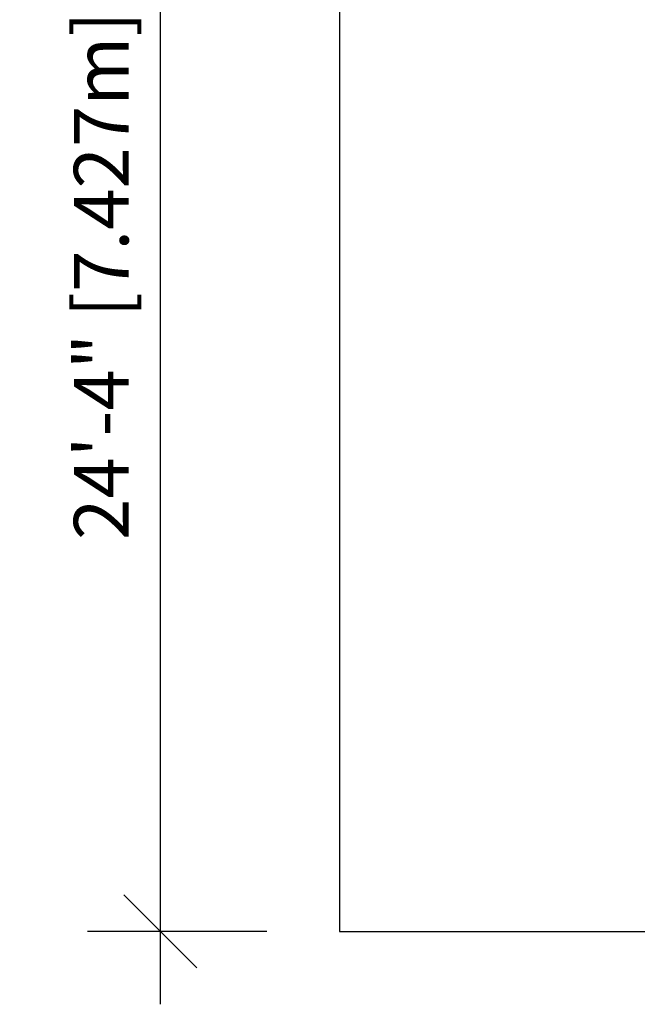
# Model space of a CAD drawing. Units: millimetres. Extents: x -86 to 427, y -14 to 354.
# Drawn here: x -86 to 52, y -14 to 206 of the extents above; entities that cross this region are included whole.
import ezdxf

# ---------------------------------------------------------------- set-up
doc = ezdxf.new("R2010")
doc.units = ezdxf.units.MM
doc.header["$PDSIZE"] = -1
doc.layers.add('CONTOUR', color=7, linetype='Continuous')
doc.layers.add('DIM_IMP_BORDURE', color=7, linetype='Continuous')
doc.styles.add('DIM', font='romans.shx')
doc.dimstyles.new('Implantation (Pied-mètre)', dxfattribs={"dimscale": 96, "dimtxt": 0.09375, "dimasz": 0.125, "dimexe": 0.125, "dimexo": 0.125, "dimgap": 0.03, "dimtad": 1, "dimdec": 3, "dimzin": 0, "dimdsep": 46, "dimlunit": 4, "dimtxsty": 'DIM', "dimblk1": 'OBLIQUE', "dimblk2": 'OBLIQUE', "dimsah": 1, "dimcen": 0.089844, "dimdle": 0.125, "dimclrt": 7, "dimadec": 0, "dimazin": 0, "dimtfac": 1, "dimtdec": 0, "dimtofl": 0, "dimtmove": 0, "dimatfit": 3, "dimldrblk": 'OBLIQUE', "dimfxl": 1, "dimfrac": 2, "dimtolj": 1, "dimtzin": 0, "dimarcsym": 0})

# ---------------------------------------------------------------- blocks, each defined once
blk = doc.blocks.new('_OBLIQUE')
at = {"color": 0, "linetype": 'ByBlock'}
blk.add_line((-0.5, -0.5), (0.5, 0.5), dxfattribs=at)
blk = doc.blocks.new('*D82')
at = {"layer": 'Defpoints', "color": 0}
for p in [(-14.57, 294.73), (-54.57, 2.34), (-14.57, 2.34)]:
    blk.add_point(p, dxfattribs=at)
at = {"layer": 'DIM_IMP_BORDURE', "color": 0, "lineweight": -2}
for p, q in [((-54.57, 310.98), (-54.57, -13.91)), ((-30.82, 294.73), (-70.82, 294.73)), ((-30.82, 2.34), (-70.82, 2.34))]:
    blk.add_line(p, q, dxfattribs=at)
at = {"layer": 'DIM_IMP_BORDURE', "color": 0, "lineweight": -2, "xscale": 16.25, "yscale": 16.25, "zscale": 16.25}
for p, rotation in [((-54.57, 294.73), 90), ((-54.57, 2.34), 270)]:
    blk.add_blockref('_OBLIQUE', p, dxfattribs=dict(at, rotation=rotation))
at = {"layer": 'DIM_IMP_BORDURE', "color": 7, "insert": (-67.74, 148.54), "char_height": 12.1875, "attachment_point": 5, "rotation": 90, "style": 'DIM'}
blk.add_mtext('\\A1;24\'-4" [7.427m]', dxfattribs=at)

msp = doc.modelspace()

# ---------------------------------------------------------------- linework, layer by layer
at = {"layer": 'CONTOUR'}
for p, q in [((-14.57, 294.73), (-14.57, 2.34)), ((-14.57, 2.34), (410.43, 2.34))]:
    msp.add_line(p, q, dxfattribs=at)

# ---------------------------------------------------------------- dimensions: what is measured, and where the dimension line sits
at = {"layer": 'DIM_IMP_BORDURE'}
dim = msp.add_aligned_dim(p1=(-14.57, 294.73), p2=(-14.57, 2.34), distance=-40, dimstyle='Implantation (Pied-mètre)', override={"dimscale": 130, "dimdec": 0}, dxfattribs=at)
dim.commit()
dim.dimension.update_dxf_attribs({"geometry": '*D82', "text_midpoint": (-67.74, 148.54)})

doc.saveas('drawing.dxf')
